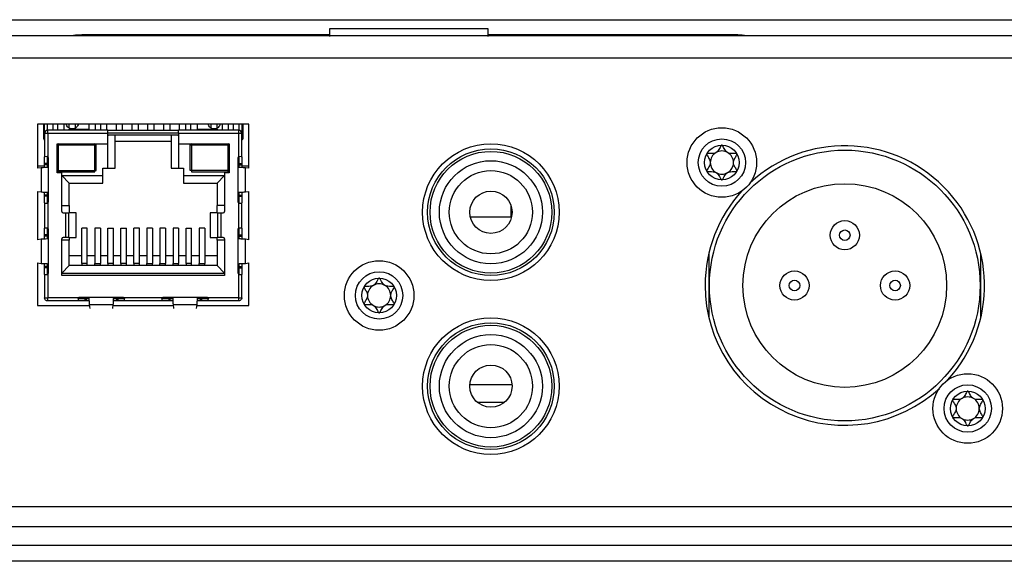
# Model space of a CAD drawing. Extents: x 1 to 842, y 1 to 595.
# Drawn here: x 278 to 358, y 98 to 141 of the extents above; entities that cross this region are included whole.
import ezdxf

# ---------------------------------------------------------------- set-up
doc = ezdxf.new("R2010")
doc.units = 0
doc.layers.get('0').update_dxf_attribs({"linetype": 'CONTINUOUS'})

msp = doc.modelspace()

# ---------------------------------------------------------------- linework, layer by layer
at = {"color": 7, "linetype": 'CONTINUOUS'}
for p, q in [((114.448, 141.319), (593.448, 141.319)), ((316.09, 140.576), (303.29, 140.576)), ((571.698, 140.019), (136.198, 140.019)), ((303.29, 140.089), (283.368, 140.089)), ((336.013, 140.089), (316.09, 140.089)), ((296.798, 132.919), (279.798, 132.919)), ((279.798, 132.919), (279.798, 129.357)), ((280.258, 132.919), (280.258, 131.919)), ((280.358, 132.169), (280.358, 132.919)), ((280.558, 132.919), (280.558, 132.414)), ((285.448, 132.419), (280.608, 132.419)), ((280.608, 132.169), (280.608, 132.419)), ((281.033, 132.919), (281.033, 132.419)), ((281.418, 132.419), (281.418, 132.919)), ((281.918, 132.919), (281.918, 132.419)), ((282.333, 132.603), (282.333, 132.919)), ((283.958, 132.479), (282.766, 132.479)), ((282.833, 132.604), (282.833, 132.919)), ((283.958, 132.419), (283.958, 132.919)), ((284.458, 132.419), (284.458, 132.919)), ((284.873, 132.419), (284.873, 132.919)), ((285.373, 132.419), (285.373, 132.919)), ((285.448, 132.169), (285.448, 132.419)), ((285.448, 132.419), (291.148, 132.419)), ((286.143, 132.419), (286.143, 132.919)), ((286.643, 132.419), (286.643, 132.919)), ((287.413, 132.419), (287.413, 132.919)), ((287.913, 132.419), (287.913, 132.919)), ((288.683, 132.419), (288.683, 132.919)), ((289.183, 132.419), (289.183, 132.919)), ((289.953, 132.419), (289.953, 132.919)), ((290.453, 132.919), (290.453, 132.419)), ((295.988, 132.419), (291.148, 132.419)), ((291.148, 132.169), (291.148, 132.419)), ((291.223, 132.419), (291.223, 132.919)), ((291.723, 132.419), (291.723, 132.919)), ((292.138, 132.419), (292.138, 132.919)), ((292.638, 132.919), (292.638, 132.419)), ((293.83, 132.479), (292.638, 132.479)), ((293.763, 132.603), (293.763, 132.919)), ((294.263, 132.604), (294.263, 132.919)), ((294.678, 132.419), (294.678, 132.919)), ((295.178, 132.419), (295.178, 132.919)), ((295.563, 132.419), (295.563, 132.919)), ((295.988, 132.169), (295.988, 132.419)), ((296.038, 132.414), (296.038, 132.919)), ((296.238, 132.919), (296.238, 132.169)), ((296.338, 131.919), (296.338, 132.919)), ((296.798, 129.357), (296.798, 132.919)), ((280.358, 132.169), (280.358, 130.279)), ((280.608, 132.169), (280.358, 132.169)), ((285.448, 132.219), (291.148, 132.219)), ((285.448, 131.339), (285.448, 132.169)), ((285.448, 131.979), (285.498, 132.029)), ((285.498, 132.029), (285.448, 132.029)), ((286.048, 132.029), (285.498, 132.029)), ((286.048, 129.369), (286.048, 132.029)), ((290.548, 132.029), (286.048, 132.029)), ((290.548, 132.029), (290.548, 129.369)), ((291.098, 132.029), (290.548, 132.029)), ((291.148, 131.979), (291.098, 132.029)), ((291.148, 132.029), (291.098, 132.029)), ((291.148, 132.169), (291.148, 131.339)), ((296.238, 132.169), (295.988, 132.169)), ((296.238, 130.279), (296.238, 132.169)), ((281.363, 131.339), (285.448, 131.339)), ((281.363, 128.979), (281.363, 131.339)), ((281.418, 131.328), (281.418, 131.339)), ((284.458, 131.328), (284.458, 131.339)), ((284.513, 129.169), (284.513, 131.339)), ((285.448, 129.369), (285.448, 131.339)), ((286.048, 131.529), (290.548, 131.529)), ((291.148, 131.339), (291.148, 129.369)), ((291.148, 131.339), (295.233, 131.339)), ((292.083, 129.169), (292.083, 131.339)), ((292.138, 131.328), (292.138, 131.339)), ((295.178, 131.328), (295.178, 131.339)), ((295.233, 131.339), (295.233, 128.979)), ((280.358, 129.743), (280.358, 130.279)), ((280.558, 130.279), (280.558, 129.421)), ((280.608, 130.283), (280.658, 130.196)), ((280.658, 130.182), (280.608, 130.269)), ((280.658, 130.196), (280.658, 129.518)), ((295.938, 130.196), (295.988, 130.283)), ((295.988, 130.269), (295.938, 130.182)), ((295.938, 129.518), (295.938, 130.196)), ((296.038, 129.422), (296.038, 130.279)), ((296.238, 130.279), (296.238, 129.743)), ((280.358, 129.519), (279.798, 129.519)), ((280.071, 129.393), (279.798, 129.357)), ((280.358, 129.644), (280.358, 129.743)), ((280.358, 129.41), (280.358, 129.644)), ((285.048, 129.369), (285.448, 129.369)), ((285.048, 128.769), (285.048, 129.369)), ((285.448, 129.369), (286.048, 129.369)), ((290.548, 129.369), (291.148, 129.369)), ((291.148, 129.369), (291.548, 129.369)), ((291.548, 129.369), (291.548, 128.769)), ((296.238, 129.743), (296.238, 129.644)), ((296.238, 129.644), (296.238, 129.41)), ((296.798, 129.519), (296.238, 129.519)), ((296.798, 129.357), (296.524, 129.393)), ((281.363, 129.169), (284.513, 129.169)), ((281.748, 128.979), (281.363, 128.979)), ((281.748, 125.879), (281.748, 128.979)), ((281.748, 128.769), (285.048, 128.769)), ((281.748, 128.769), (282.348, 128.169)), ((285.048, 128.169), (285.048, 128.769)), ((291.548, 128.769), (294.848, 128.769)), ((291.548, 128.769), (291.548, 128.169)), ((295.233, 129.169), (292.083, 129.169)), ((294.848, 128.769), (294.248, 128.169)), ((294.848, 128.979), (294.848, 125.879)), ((295.233, 128.979), (294.848, 128.979)), ((282.348, 126.369), (282.348, 128.169)), ((282.348, 128.169), (285.048, 128.169)), ((291.548, 128.169), (294.248, 128.169)), ((294.248, 128.169), (294.248, 126.369)), ((279.798, 127.491), (280.071, 127.455)), ((279.798, 127.491), (279.798, 123.607)), ((280.358, 127.204), (280.358, 127.438)), ((280.358, 127.104), (280.358, 127.204)), ((280.358, 126.569), (280.358, 127.104)), ((280.558, 127.425), (280.558, 127.229)), ((280.558, 127.229), (280.608, 127.229)), ((280.558, 127.229), (280.558, 127.204)), ((280.558, 127.204), (280.558, 127.104)), ((280.558, 127.104), (280.558, 126.569)), ((280.658, 127.229), (280.608, 127.229)), ((280.658, 127.329), (280.658, 126.652)), ((295.938, 126.652), (295.938, 127.329)), ((295.988, 127.229), (295.938, 127.229)), ((295.988, 127.229), (296.038, 127.229)), ((296.038, 127.229), (296.038, 127.426)), ((296.038, 127.204), (296.038, 127.229)), ((296.038, 127.104), (296.038, 127.204)), ((296.038, 126.569), (296.038, 127.104)), ((296.238, 127.438), (296.238, 127.204)), ((296.238, 127.204), (296.238, 127.104)), ((296.238, 127.104), (296.238, 126.569)), ((296.524, 127.455), (296.798, 127.491)), ((296.798, 123.607), (296.798, 127.491)), ((280.358, 126.569), (280.358, 124.529)), ((280.651, 126.629), (280.558, 126.629)), ((280.608, 126.579), (280.658, 126.666)), ((280.658, 126.652), (280.608, 126.565)), ((281.748, 126.369), (282.348, 126.369)), ((282.348, 126.369), (282.348, 125.779)), ((294.848, 126.369), (294.248, 126.369)), ((294.248, 125.779), (294.248, 126.369)), ((295.938, 126.666), (295.988, 126.579)), ((295.988, 126.565), (295.938, 126.652)), ((296.038, 126.629), (295.945, 126.629)), ((296.238, 124.529), (296.238, 126.569)), ((317.898, 126.393), (317.898, 125.419)), ((281.848, 125.779), (282.058, 125.779)), ((282.058, 125.779), (282.304, 125.779)), ((282.899, 125.779), (282.304, 125.779)), ((282.903, 125.779), (282.899, 125.779)), ((282.903, 123.779), (282.903, 125.779)), ((293.692, 125.779), (293.692, 123.779)), ((293.696, 125.779), (293.692, 125.779)), ((294.291, 125.779), (293.696, 125.779)), ((294.291, 125.779), (294.538, 125.779)), ((294.538, 125.779), (294.748, 125.779)), ((317.898, 125.419), (314.645, 125.419)), ((280.358, 123.993), (280.358, 124.529)), ((280.558, 124.529), (280.558, 123.993)), ((280.608, 124.533), (280.658, 124.446)), ((280.658, 124.432), (280.608, 124.519)), ((283.798, 124.544), (283.348, 124.544)), ((283.348, 121.682), (283.348, 124.544)), ((283.798, 121.682), (283.798, 124.544)), ((284.848, 124.544), (284.398, 124.544)), ((284.398, 124.544), (284.398, 121.682)), ((284.848, 124.544), (284.848, 121.682)), ((285.448, 124.544), (285.898, 124.544)), ((285.448, 121.682), (285.448, 124.544)), ((285.898, 121.682), (285.898, 124.544)), ((286.498, 124.544), (286.948, 124.544)), ((286.498, 121.682), (286.498, 124.544)), ((286.948, 121.682), (286.948, 124.544)), ((287.998, 124.544), (287.548, 124.544)), ((287.548, 121.682), (287.548, 124.544)), ((287.998, 121.682), (287.998, 124.544)), ((289.048, 124.544), (288.598, 124.544)), ((288.598, 124.544), (288.598, 121.682)), ((289.048, 124.544), (289.048, 121.682)), ((290.098, 124.544), (289.648, 124.544)), ((289.648, 124.544), (289.648, 121.682)), ((290.098, 124.544), (290.098, 121.682)), ((291.148, 124.544), (290.698, 124.544)), ((290.698, 124.544), (290.698, 121.682)), ((291.148, 124.544), (291.148, 121.682)), ((291.748, 124.544), (292.198, 124.544)), ((291.748, 121.682), (291.748, 124.544)), ((292.198, 121.682), (292.198, 124.544)), ((293.248, 124.544), (292.798, 124.544)), ((292.798, 124.544), (292.798, 121.682)), ((293.248, 124.544), (293.248, 121.682)), ((295.938, 124.446), (295.988, 124.533)), ((295.988, 124.519), (295.938, 124.432)), ((296.038, 123.993), (296.038, 124.529)), ((296.238, 124.529), (296.238, 123.993)), ((280.358, 123.894), (280.358, 123.993)), ((280.358, 123.66), (280.358, 123.894)), ((280.558, 123.993), (280.558, 123.894)), ((280.558, 123.894), (280.558, 123.671)), ((280.658, 124.446), (280.658, 123.768)), ((282.058, 123.779), (281.848, 123.779)), ((282.304, 123.779), (282.058, 123.779)), ((282.304, 123.779), (282.899, 123.779)), ((282.348, 123.779), (282.348, 123.569)), ((282.899, 123.779), (282.903, 123.779)), ((293.696, 123.779), (293.692, 123.779)), ((293.696, 123.779), (294.291, 123.779)), ((294.248, 123.569), (294.248, 123.779)), ((294.538, 123.779), (294.291, 123.779)), ((294.748, 123.779), (294.538, 123.779)), ((295.938, 123.768), (295.938, 124.446)), ((296.038, 123.894), (296.038, 123.993)), ((296.038, 123.672), (296.038, 123.894)), ((296.238, 123.993), (296.238, 123.894)), ((296.238, 123.894), (296.238, 123.66)), ((280.071, 123.643), (279.798, 123.607)), ((281.748, 120.729), (281.748, 123.679)), ((282.348, 123.569), (281.748, 123.569)), ((282.348, 121.519), (282.348, 123.569)), ((294.248, 123.569), (294.248, 121.519)), ((294.848, 123.569), (294.248, 123.569)), ((294.848, 123.679), (294.848, 120.729)), ((296.798, 123.607), (296.524, 123.643)), ((282.348, 122.329), (283.348, 122.329)), ((283.798, 122.329), (284.398, 122.329)), ((284.848, 122.329), (285.448, 122.329)), ((285.898, 122.329), (286.498, 122.329)), ((286.948, 122.329), (287.548, 122.329)), ((287.998, 122.329), (288.598, 122.329)), ((289.048, 122.329), (289.648, 122.329)), ((290.098, 122.329), (290.698, 122.329)), ((291.148, 122.329), (291.748, 122.329)), ((292.198, 122.329), (292.798, 122.329)), ((293.248, 122.329), (294.248, 122.329)), ((333.848, 122.499), (333.848, 117.338)), ((355.748, 117.338), (355.748, 122.499)), ((279.798, 121.741), (280.071, 121.705)), ((279.798, 121.741), (279.798, 118.319)), ((280.358, 121.454), (280.358, 121.688)), ((280.358, 121.354), (280.358, 121.454)), ((280.358, 120.819), (280.358, 121.354)), ((280.558, 121.675), (280.558, 121.454)), ((280.558, 121.454), (280.558, 121.354)), ((280.558, 121.354), (280.558, 120.819)), ((280.658, 121.579), (280.658, 120.902)), ((281.748, 120.919), (282.348, 121.519)), ((294.248, 121.519), (282.348, 121.519)), ((283.348, 121.682), (283.348, 121.519)), ((283.798, 121.519), (283.798, 121.682)), ((284.398, 121.519), (284.398, 121.682)), ((284.848, 121.519), (284.848, 121.682)), ((285.448, 121.682), (285.448, 121.519)), ((285.898, 121.519), (285.898, 121.682)), ((286.498, 121.682), (286.498, 121.519)), ((286.948, 121.519), (286.948, 121.682)), ((287.548, 121.682), (287.548, 121.519)), ((287.998, 121.519), (287.998, 121.682)), ((288.598, 121.519), (288.598, 121.682)), ((289.048, 121.519), (289.048, 121.682)), ((289.648, 121.519), (289.648, 121.682)), ((290.098, 121.519), (290.098, 121.682)), ((290.698, 121.519), (290.698, 121.682)), ((291.148, 121.519), (291.148, 121.682)), ((291.748, 121.682), (291.748, 121.519)), ((292.198, 121.519), (292.198, 121.682)), ((292.798, 121.519), (292.798, 121.682)), ((293.248, 121.519), (293.248, 121.682)), ((294.248, 121.519), (294.848, 120.919)), ((295.938, 120.902), (295.938, 121.579)), ((296.038, 121.454), (296.038, 121.676)), ((296.038, 121.354), (296.038, 121.454)), ((296.038, 120.819), (296.038, 121.354)), ((296.238, 121.688), (296.238, 121.454)), ((296.238, 121.454), (296.238, 121.354)), ((296.238, 121.354), (296.238, 120.819)), ((296.524, 121.705), (296.798, 121.741)), ((296.798, 118.319), (296.798, 121.741)), ((280.358, 120.819), (280.358, 118.929)), ((280.608, 120.829), (280.658, 120.916)), ((280.658, 120.902), (280.608, 120.815)), ((281.748, 120.919), (294.848, 120.919)), ((294.848, 120.729), (281.748, 120.729)), ((295.938, 120.916), (295.988, 120.829)), ((295.988, 120.815), (295.938, 120.902)), ((296.238, 118.929), (296.238, 120.819)), ((283.064, 118.929), (283.15, 118.979)), ((283.078, 118.929), (283.164, 118.979)), ((283.15, 118.979), (283.828, 118.979)), ((286.017, 118.979), (286.695, 118.979)), ((286.681, 118.979), (286.768, 118.929)), ((286.695, 118.979), (286.782, 118.929)), ((289.814, 118.929), (289.9, 118.979)), ((289.828, 118.929), (289.914, 118.979)), ((289.9, 118.979), (290.578, 118.979)), ((292.767, 118.979), (293.445, 118.979)), ((293.431, 118.979), (293.518, 118.929)), ((293.445, 118.979), (293.532, 118.929)), ((279.798, 118.319), (283.963, 118.319)), ((280.358, 118.929), (280.608, 118.929)), ((280.608, 118.679), (280.608, 118.929)), ((283.068, 118.679), (280.608, 118.679)), ((283.068, 118.879), (283.603, 118.879)), ((283.603, 118.679), (283.068, 118.679)), ((283.603, 118.879), (283.703, 118.879)), ((283.703, 118.679), (283.603, 118.679)), ((283.703, 118.879), (283.925, 118.879)), ((283.936, 118.679), (283.703, 118.679)), ((283.954, 118.392), (283.994, 118.082)), ((285.851, 118.082), (285.892, 118.392)), ((285.882, 118.319), (290.713, 118.319)), ((286.142, 118.679), (285.909, 118.679)), ((285.921, 118.879), (286.142, 118.879)), ((286.142, 118.879), (286.242, 118.879)), ((286.242, 118.679), (286.142, 118.679)), ((286.242, 118.879), (286.778, 118.879)), ((286.778, 118.679), (286.242, 118.679)), ((289.818, 118.679), (286.778, 118.679)), ((289.818, 118.879), (290.353, 118.879)), ((290.353, 118.679), (289.818, 118.679)), ((290.353, 118.879), (290.453, 118.879)), ((290.453, 118.679), (290.353, 118.679)), ((290.453, 118.879), (290.675, 118.879)), ((290.686, 118.679), (290.453, 118.679)), ((290.704, 118.392), (290.744, 118.082)), ((292.601, 118.082), (292.642, 118.392)), ((292.632, 118.319), (296.798, 118.319)), ((292.892, 118.679), (292.659, 118.679)), ((292.671, 118.879), (292.892, 118.879)), ((292.892, 118.879), (292.992, 118.879)), ((292.992, 118.679), (292.892, 118.679)), ((292.992, 118.879), (293.528, 118.879)), ((293.528, 118.679), (292.992, 118.679)), ((295.988, 118.679), (293.528, 118.679)), ((295.988, 118.929), (296.238, 118.929)), ((295.988, 118.679), (295.988, 118.929)), ((317.995, 111.919), (314.601, 111.919)), ((315.202, 110.519), (317.393, 110.519)), ((134.948, 100.519), (572.948, 100.519)), ((134.948, 99.019), (572.948, 99.019)), ((593.448, 97.719), (114.448, 97.719))]:
    msp.add_line(p, q, dxfattribs=at)
at = {"color": 8, "linetype": 'CONTINUOUS'}
for p, q in [((561.042, 138.219), (136.198, 138.219)), ((280.358, 131.919), (280.258, 131.919)), ((280.608, 132.169), (280.608, 130.283)), ((285.448, 132.169), (280.608, 132.169)), ((295.988, 132.169), (291.148, 132.169)), ((295.988, 130.283), (295.988, 132.169)), ((296.238, 131.919), (296.338, 131.919)), ((281.363, 131.239), (281.463, 131.239)), ((281.463, 131.339), (281.463, 131.239)), ((281.463, 131.239), (284.413, 131.239)), ((281.463, 131.239), (281.463, 129.079)), ((284.413, 131.239), (284.413, 131.339)), ((284.413, 129.079), (284.413, 131.239)), ((284.413, 131.239), (284.513, 131.239)), ((292.083, 131.239), (292.183, 131.239)), ((292.183, 131.339), (292.183, 131.239)), ((292.183, 131.239), (292.183, 129.079)), ((292.183, 131.239), (295.133, 131.239)), ((295.133, 131.239), (295.133, 131.339)), ((295.133, 129.079), (295.133, 131.239)), ((295.133, 131.239), (295.233, 131.239)), ((280.558, 130.296), (280.558, 130.279)), ((280.608, 130.269), (280.608, 129.428)), ((295.988, 129.44), (295.988, 130.269)), ((296.038, 130.279), (296.038, 130.296)), ((280.071, 129.393), (280.071, 127.455)), ((280.558, 129.743), (280.358, 129.743)), ((280.558, 129.644), (280.358, 129.644)), ((280.658, 129.518), (280.658, 127.329)), ((295.938, 127.329), (295.938, 129.518)), ((296.038, 129.743), (296.238, 129.743)), ((296.038, 129.644), (296.238, 129.644)), ((296.524, 127.455), (296.524, 129.393)), ((281.463, 129.079), (284.413, 129.079)), ((292.183, 129.079), (295.133, 129.079)), ((280.558, 127.204), (280.358, 127.204)), ((280.558, 127.104), (280.358, 127.104)), ((280.608, 127.407), (280.608, 127.229)), ((295.988, 127.229), (295.988, 127.419)), ((296.038, 127.204), (296.238, 127.204)), ((296.038, 127.104), (296.238, 127.104)), ((280.558, 126.569), (280.558, 126.552)), ((280.608, 126.565), (280.608, 124.533)), ((295.988, 124.533), (295.988, 126.565)), ((296.038, 126.552), (296.038, 126.569)), ((282.058, 123.779), (282.058, 125.779)), ((282.304, 123.779), (282.304, 125.779)), ((282.899, 123.779), (282.899, 125.779)), ((293.696, 125.779), (293.696, 123.779)), ((294.291, 125.779), (294.291, 123.779)), ((294.538, 125.779), (294.538, 123.779)), ((280.558, 124.546), (280.558, 124.529)), ((296.038, 124.529), (296.038, 124.546)), ((280.558, 123.993), (280.358, 123.993)), ((280.558, 123.894), (280.358, 123.894)), ((280.658, 123.768), (280.658, 121.579)), ((295.938, 121.579), (295.938, 123.768)), ((296.038, 123.993), (296.238, 123.993)), ((296.038, 123.894), (296.238, 123.894)), ((280.071, 123.643), (280.071, 121.705)), ((296.524, 121.705), (296.524, 123.643)), ((280.558, 121.454), (280.358, 121.454)), ((280.558, 121.354), (280.358, 121.354)), ((283.798, 121.682), (283.348, 121.682)), ((284.398, 121.682), (284.848, 121.682)), ((285.898, 121.682), (285.448, 121.682)), ((286.948, 121.682), (286.498, 121.682)), ((287.998, 121.682), (287.548, 121.682)), ((288.598, 121.682), (289.048, 121.682)), ((289.648, 121.682), (290.098, 121.682)), ((290.698, 121.682), (291.148, 121.682)), ((292.198, 121.682), (291.748, 121.682)), ((292.798, 121.682), (293.248, 121.682)), ((296.038, 121.454), (296.238, 121.454)), ((296.038, 121.354), (296.238, 121.354)), ((280.558, 120.819), (280.558, 120.802)), ((280.608, 120.815), (280.608, 118.929)), ((295.988, 118.929), (295.988, 120.815)), ((296.038, 120.802), (296.038, 120.819)), ((283.828, 118.979), (286.017, 118.979)), ((290.578, 118.979), (292.767, 118.979)), ((283.064, 118.929), (280.608, 118.929)), ((283.051, 118.879), (283.068, 118.879)), ((283.603, 118.879), (283.603, 118.679)), ((283.703, 118.879), (283.703, 118.679)), ((283.954, 118.392), (285.892, 118.392)), ((286.142, 118.879), (286.142, 118.679)), ((286.242, 118.879), (286.242, 118.679)), ((286.778, 118.879), (286.795, 118.879)), ((289.814, 118.929), (286.782, 118.929)), ((289.801, 118.879), (289.818, 118.879)), ((290.353, 118.879), (290.353, 118.679)), ((290.453, 118.879), (290.453, 118.679)), ((290.704, 118.392), (292.642, 118.392)), ((292.892, 118.879), (292.892, 118.679)), ((292.992, 118.879), (292.992, 118.679)), ((293.528, 118.879), (293.545, 118.879)), ((295.988, 118.929), (293.532, 118.929)), ((136.098, 102.119), (571.798, 102.119))]:
    msp.add_line(p, q, dxfattribs=at)
at = {"color": 7, "linetype": 'CONTINUOUS'}
for centre, radius in [((334.898, 129.819), 2.8), ((334.898, 129.819), 1.906), ((316.298, 125.819), 5.5), ((316.298, 125.819), 5.1), ((334.898, 129.819), 1.4), ((344.798, 119.919), 10.9), ((316.298, 125.819), 4.15), ((344.798, 119.919), 8.2), ((316.298, 125.819), 1.7), ((344.798, 123.969), 1.175), ((307.298, 119.119), 2.8), ((307.298, 119.119), 1.906), ((340.748, 119.919), 1.175), ((348.848, 119.919), 1.175), ((307.298, 119.119), 1.4), ((316.298, 111.819), 5.5), ((316.298, 111.819), 5.1), ((316.298, 111.819), 4.15), ((316.298, 111.819), 1.7), ((354.698, 110.019), 2.8), ((354.698, 110.019), 1.906), ((354.698, 110.019), 1.4)]:
    msp.add_circle(centre, radius, dxfattribs=at)
at = {"color": 8, "linetype": 'CONTINUOUS'}
for centre, radius in [((316.298, 125.819), 4.9), ((316.298, 125.819), 3.35), ((344.798, 123.969), 0.425), ((340.748, 119.919), 0.425), ((348.848, 119.919), 0.425), ((316.298, 111.819), 4.9), ((316.298, 111.819), 3.35)]:
    msp.add_circle(centre, radius, dxfattribs=at)
at = {"color": 7, "linetype": 'CONTINUOUS'}
for centre, radius, start, end in [((280.608, 132.169), 0.25, 90, 180), ((282.548, 132.029), 0.5, 51.26058, 128.73942), ((294.048, 132.029), 0.5, 51.26058, 128.73942), ((295.988, 132.169), 0.25, 0, 90), ((280.458, 131.792), 0.2, 180, 240), ((280.608, 132.169), 0.05, 90, 180), ((295.988, 132.169), 0.05, 0, 90), ((296.138, 131.792), 0.2, 300, 0), ((281.463, 131.239), 0.1, 90, 180), ((284.413, 131.239), 0.1, 0, 90), ((292.183, 131.239), 0.1, 90, 180), ((295.133, 131.239), 0.1, 0, 90), ((344.798, 119.919), 11.25, 317.38802, 132.61198), ((334.898, 129.819), 0.933, 120, 180), ((334.898, 129.819), 0.933, 60, 120), ((334.898, 129.819), 0.933, 0, 60), ((334.898, 129.819), 0.933, 180, 240), ((334.898, 129.819), 0.933, 300, 0), ((334.898, 129.819), 0.933, 240, 300), ((344.798, 119.919), 11.25, 137.38802, 180), ((281.848, 125.879), 0.1, 180, 270), ((294.748, 125.879), 0.1, 270, 0), ((281.848, 123.679), 0.1, 90, 180), ((294.748, 123.679), 0.1, 0, 90), ((307.298, 119.119), 0.933, 120, 180), ((307.298, 119.119), 0.933, 60, 120), ((307.298, 119.119), 0.933, 0, 60), ((344.798, 119.919), 11.25, 180, 312.61198), ((307.298, 119.119), 0.933, 180, 240), ((307.298, 119.119), 0.933, 300, 0), ((307.298, 119.119), 0.933, 240, 300), ((354.698, 110.019), 0.933, 120, 180), ((354.698, 110.019), 0.933, 60, 120), ((354.698, 110.019), 0.933, 0, 60), ((354.698, 110.019), 0.933, 180, 240), ((354.698, 110.019), 0.933, 300, 0), ((354.698, 110.019), 0.933, 240, 300)]:
    msp.add_arc(centre, radius, start, end, dxfattribs=at)
for centre, major_axis, start_param, end_param in [((280.608, 130.279), (0.25, 0), 1.772154, 3.141593), ((295.988, 130.279), (0.25, 0), 0, 1.369438), ((280.608, 126.569), (0.25, 0), 3.141593, 4.511031), ((295.988, 126.569), (0.25, 0), 4.913747, 6.283185), ((280.608, 124.529), (0.25, 0), 1.772154, 3.141593), ((295.988, 124.529), (0.25, 0), 0, 1.369438), ((280.608, 120.819), (0.25, 0), 3.141593, 4.511031), ((295.988, 120.819), (0.25, 0), 4.913747, 6.283185), ((283.068, 118.929), (0, 0.25), 1.772154, 3.141593), ((286.778, 118.929), (0, 0.25), 3.141593, 4.511031), ((289.818, 118.929), (0, 0.25), 1.772154, 3.141593), ((293.528, 118.929), (0, 0.25), 3.141593, 4.511031)]:
    msp.add_ellipse(centre, major_axis=major_axis, ratio=0.069927, start_param=start_param, end_param=end_param, dxfattribs=at)
for points, knots in [([(303.29, 140.576), (303.29, 140.552), (303.29, 140.501), (303.29, 140.303), (303.29, 140.083), (303.29, 139.972)], [0, 0, 0, 0, 0.30824, 0.649559, 1, 1, 1, 1]), ([(316.09, 139.972), (316.09, 140.071), (316.09, 140.28), (316.09, 140.49), (316.09, 140.547), (316.09, 140.576)], [0, 0, 0, 0, 0.30829, 0.649655, 1, 1, 1, 1]), ([(284.098, 140.019), (283.98, 140.04), (283.622, 140.103), (283.15, 140.086), (282.768, 140.06), (282.623, 140.025), (282.595, 140.019)], [0, 0, 0, 0, 0.233962, 0.707916, 0.944614, 1, 1, 1, 1]), ([(336.788, 140.019), (336.764, 140.024), (336.506, 140.086), (336.007, 140.092), (335.51, 140.084), (335.248, 140.024), (335.225, 140.019)], [0, 0, 0, 0, 0.045871, 0.501764, 0.957644, 1, 1, 1, 1]), ([(282.565, 132.528), (282.51, 132.536), (282.401, 132.55), (282.258, 132.637), (282.143, 132.764), (282.109, 132.876), (282.092, 132.933)], [0, 0, 0, 0, 0.2429782, 0.4856625, 0.7358189, 1, 1, 1, 1]), ([(283.074, 132.933), (283.058, 132.879), (283.026, 132.772), (282.915, 132.642), (282.77, 132.554), (282.645, 132.527), (282.577, 132.528), (282.565, 132.528)], [0, 0, 0, 0, 0.235794, 0.471263, 0.713484, 0.950656, 1, 1, 1, 1]), ([(294.03, 132.528), (294.018, 132.528), (293.952, 132.527), (293.831, 132.553), (293.688, 132.636), (293.573, 132.765), (293.539, 132.876), (293.522, 132.933)], [0, 0, 0, 0, 0.049345, 0.280334, 0.511043, 0.748855, 1, 1, 1, 1]), ([(294.504, 132.933), (294.488, 132.879), (294.456, 132.772), (294.345, 132.643), (294.2, 132.551), (294.086, 132.536), (294.03, 132.528)], [0, 0, 0, 0, 0.248033, 0.495724, 0.750518, 1, 1, 1, 1]), ([(280.258, 131.919), (280.258, 131.919), (280.258, 131.917), (280.258, 131.913), (280.258, 131.903), (280.258, 131.891), (280.258, 131.881), (280.258, 131.876), (280.258, 131.872), (280.258, 131.871), (280.258, 131.87), (280.258, 131.87), (280.258, 131.87), (280.258, 131.869), (280.258, 131.869), (280.258, 131.869), (280.258, 131.869), (280.258, 131.864), (280.258, 131.849), (280.258, 131.83), (280.258, 131.815), (280.258, 131.808), (280.258, 131.804), (280.258, 131.803), (280.258, 131.802), (280.258, 131.801), (280.258, 131.801), (280.258, 131.801), (280.258, 131.801), (280.258, 131.801), (280.258, 131.801), (280.258, 131.801), (280.258, 131.801), (280.258, 131.801), (280.258, 131.801), (280.258, 131.8), (280.258, 131.795), (280.258, 131.793), (280.258, 131.792)], [0, 0, 0, 0, 0.0025358, 0.0208469, 0.0702387, 0.1481917, 0.1979253, 0.2254875, 0.239943, 0.2473393, 0.2510796, 0.2529603, 0.2539033, 0.2543755, 0.2546117, 0.2547299, 0.254789, 0.2548481, 0.342179, 0.5005136, 0.6269174, 0.6902295, 0.7219302, 0.7377938, 0.7457292, 0.7496978, 0.7516824, 0.7526747, 0.7531709, 0.753419, 0.753543, 0.753605, 0.7536671, 0.7538394, 0.7550615, 0.7583362, 0.7705254, 1, 1, 1, 1]), ([(296.338, 131.792), (296.338, 131.792), (296.338, 131.793), (296.338, 131.797), (296.338, 131.799), (296.338, 131.8), (296.338, 131.801), (296.338, 131.801), (296.338, 131.801), (296.338, 131.801), (296.338, 131.801), (296.338, 131.801), (296.338, 131.801), (296.338, 131.801), (296.338, 131.802), (296.338, 131.802), (296.338, 131.809), (296.338, 131.828), (296.338, 131.862), (296.338, 131.894), (296.338, 131.91), (296.338, 131.919)], [0, 0, 0, 0, 0.12663, 0.190064, 0.221827, 0.237722, 0.245674, 0.24965, 0.251639, 0.252633, 0.25313, 0.253379, 0.253503, 0.253565, 0.253627, 0.255509, 0.272069, 0.500467, 0.748378, 0.874197, 1, 1, 1, 1]), ([(334.898, 131.219), (334.891, 131.218), (334.878, 131.215), (334.855, 131.197), (334.811, 131.14), (334.721, 130.969), (334.596, 130.729), (334.328, 130.56), (334.071, 130.543), (333.875, 130.552), (333.755, 130.552), (333.71, 130.539), (333.693, 130.53), (333.687, 130.521), (333.685, 130.519)], [0, 0, 0, 0, 0.012047, 0.026509, 0.056165, 0.153106, 0.406064, 0.574479, 0.747564, 0.901675, 0.962717, 0.979959, 0.993767, 1, 1, 1, 1]), ([(336.11, 130.519), (336.108, 130.521), (336.103, 130.529), (336.089, 130.538), (336.068, 130.544), (336.028, 130.551), (335.915, 130.553), (335.724, 130.543), (335.467, 130.56), (335.199, 130.729), (335.074, 130.969), (334.983, 131.143), (334.937, 131.201), (334.913, 131.217), (334.902, 131.218), (334.898, 131.219)], [0, 0, 0, 0, 0.006232, 0.017772, 0.031678, 0.048364, 0.098405, 0.252507, 0.42558, 0.593984, 0.846925, 0.94386, 0.980024, 0.990645, 1, 1, 1, 1]), ([(280.558, 130.296), (280.568, 130.295), (280.585, 130.294), (280.601, 130.286), (280.608, 130.283)], [0, 0, 0, 0, 0.589071, 1, 1, 1, 1]), ([(280.558, 130.279), (280.558, 130.279), (280.559, 130.28), (280.568, 130.281), (280.58, 130.279), (280.594, 130.276), (280.603, 130.271), (280.608, 130.269)], [0, 0, 0, 0, 0.209166, 0.418442, 0.623768, 0.81643, 1, 1, 1, 1]), ([(295.988, 130.283), (295.997, 130.287), (296.013, 130.295), (296.03, 130.296), (296.038, 130.296)], [0, 0, 0, 0, 0.5891267, 1, 1, 1, 1]), ([(295.988, 130.269), (295.992, 130.271), (296.002, 130.276), (296.016, 130.28), (296.028, 130.281), (296.036, 130.28), (296.037, 130.279), (296.038, 130.279)], [0, 0, 0, 0, 0.1991392, 0.3989703, 0.5867447, 0.7795959, 1, 1, 1, 1]), ([(333.685, 130.519), (333.683, 130.513), (333.679, 130.502), (333.683, 130.465), (333.741, 130.344), (333.879, 130.149), (334.009, 129.819), (333.879, 129.488), (333.741, 129.293), (333.683, 129.173), (333.679, 129.136), (333.683, 129.124), (333.685, 129.119)], [0, 0, 0, 0, 0.011122, 0.024216, 0.071275, 0.271789, 0.5, 0.728211, 0.928725, 0.975784, 0.988878, 1, 1, 1, 1]), ([(336.11, 129.119), (336.112, 129.124), (336.117, 129.136), (336.112, 129.173), (336.054, 129.293), (335.916, 129.488), (335.786, 129.819), (335.916, 130.149), (336.054, 130.344), (336.112, 130.465), (336.117, 130.502), (336.112, 130.513), (336.11, 130.519)], [0, 0, 0, 0, 0.011122, 0.024216, 0.071275, 0.271789, 0.5, 0.728211, 0.928725, 0.975784, 0.988878, 1, 1, 1, 1]), ([(280.541, 129.419), (280.472, 129.415), (280.328, 129.409), (280.169, 129.4), (280.097, 129.395), (280.071, 129.393)], [0, 0, 0, 0, 0.365518, 0.766334, 1, 1, 1, 1]), ([(280.658, 129.518), (280.657, 129.509), (280.655, 129.49), (280.64, 129.464), (280.615, 129.44), (280.58, 129.423), (280.553, 129.42), (280.541, 129.419)], [0, 0, 0, 0, 0.16694, 0.333254, 0.518194, 0.775248, 1, 1, 1, 1]), ([(296.054, 129.419), (296.038, 129.421), (296.009, 129.425), (295.972, 129.446), (295.948, 129.474), (295.939, 129.499), (295.938, 129.515), (295.938, 129.518)], [0, 0, 0, 0, 0.289851, 0.531421, 0.730606, 0.930747, 1, 1, 1, 1]), ([(296.524, 129.393), (296.482, 129.396), (296.392, 129.402), (296.219, 129.411), (296.099, 129.417), (296.054, 129.419)], [0, 0, 0, 0, 0.361802, 0.762608, 1, 1, 1, 1]), ([(333.685, 129.119), (333.687, 129.116), (333.692, 129.109), (333.706, 129.1), (333.727, 129.093), (333.767, 129.086), (333.88, 129.085), (334.071, 129.095), (334.328, 129.078), (334.596, 128.909), (334.721, 128.668), (334.812, 128.495), (334.858, 128.436), (334.883, 128.421), (334.893, 128.419), (334.898, 128.419)], [0, 0, 0, 0, 0.0062323, 0.0177721, 0.0316777, 0.0483645, 0.0984054, 0.2525065, 0.42558, 0.5939843, 0.8469253, 0.9438597, 0.9800242, 0.9906448, 1, 1, 1, 1]), ([(334.898, 128.419), (334.904, 128.42), (334.917, 128.422), (334.94, 128.441), (334.985, 128.497), (335.074, 128.669), (335.199, 128.908), (335.467, 129.078), (335.724, 129.094), (335.92, 129.085), (336.04, 129.086), (336.085, 129.098), (336.102, 129.108), (336.108, 129.116), (336.11, 129.119)], [0, 0, 0, 0, 0.012047, 0.026509, 0.056165, 0.153106, 0.406064, 0.574479, 0.747564, 0.901675, 0.962717, 0.979959, 0.993767, 1, 1, 1, 1]), ([(280.071, 127.455), (280.114, 127.452), (280.203, 127.445), (280.376, 127.436), (280.496, 127.431), (280.541, 127.429)], [0, 0, 0, 0, 0.361802, 0.762608, 1, 1, 1, 1]), ([(280.541, 127.429), (280.557, 127.427), (280.587, 127.423), (280.623, 127.401), (280.647, 127.374), (280.657, 127.348), (280.657, 127.333), (280.658, 127.329)], [0, 0, 0, 0, 0.289851, 0.5314211, 0.730606, 0.930747, 1, 1, 1, 1]), ([(295.938, 127.329), (295.939, 127.339), (295.941, 127.357), (295.956, 127.383), (295.981, 127.407), (296.015, 127.424), (296.042, 127.427), (296.054, 127.429)], [0, 0, 0, 0, 0.16694, 0.333254, 0.518194, 0.775248, 1, 1, 1, 1]), ([(296.054, 127.429), (296.123, 127.432), (296.267, 127.439), (296.427, 127.447), (296.498, 127.453), (296.524, 127.455)], [0, 0, 0, 0, 0.3655183, 0.7663344, 1, 1, 1, 1]), ([(280.608, 126.579), (280.603, 126.576), (280.593, 126.571), (280.579, 126.568), (280.568, 126.567), (280.559, 126.568), (280.558, 126.568), (280.558, 126.569)], [0, 0, 0, 0, 0.199139, 0.39897, 0.586745, 0.779596, 1, 1, 1, 1]), ([(280.608, 126.565), (280.598, 126.56), (280.582, 126.553), (280.565, 126.552), (280.558, 126.552)], [0, 0, 0, 0, 0.589127, 1, 1, 1, 1]), ([(296.038, 126.569), (296.037, 126.568), (296.036, 126.568), (296.027, 126.567), (296.015, 126.568), (296.001, 126.572), (295.992, 126.576), (295.988, 126.579)], [0, 0, 0, 0, 0.209166, 0.418442, 0.623768, 0.81643, 1, 1, 1, 1]), ([(296.038, 126.552), (296.027, 126.552), (296.01, 126.554), (295.994, 126.561), (295.988, 126.565)], [0, 0, 0, 0, 0.589071, 1, 1, 1, 1]), ([(280.558, 124.546), (280.568, 124.545), (280.585, 124.544), (280.601, 124.536), (280.608, 124.533)], [0, 0, 0, 0, 0.589071, 1, 1, 1, 1]), ([(280.558, 124.529), (280.558, 124.529), (280.559, 124.53), (280.568, 124.531), (280.58, 124.529), (280.594, 124.526), (280.603, 124.521), (280.608, 124.519)], [0, 0, 0, 0, 0.209166, 0.418442, 0.623768, 0.81643, 1, 1, 1, 1]), ([(295.988, 124.533), (295.997, 124.537), (296.013, 124.545), (296.03, 124.546), (296.038, 124.546)], [0, 0, 0, 0, 0.589127, 1, 1, 1, 1]), ([(295.988, 124.519), (295.992, 124.521), (296.002, 124.526), (296.016, 124.53), (296.028, 124.531), (296.036, 124.53), (296.037, 124.529), (296.038, 124.529)], [0, 0, 0, 0, 0.199139, 0.39897, 0.586745, 0.779596, 1, 1, 1, 1]), ([(280.658, 123.768), (280.657, 123.759), (280.655, 123.74), (280.64, 123.714), (280.615, 123.69), (280.58, 123.673), (280.553, 123.67), (280.541, 123.669)], [0, 0, 0, 0, 0.16694, 0.333254, 0.518194, 0.775248, 1, 1, 1, 1]), ([(296.054, 123.669), (296.038, 123.671), (296.009, 123.675), (295.972, 123.696), (295.948, 123.724), (295.939, 123.749), (295.938, 123.765), (295.938, 123.768)], [0, 0, 0, 0, 0.289851, 0.531421, 0.730606, 0.930747, 1, 1, 1, 1]), ([(280.541, 123.669), (280.472, 123.665), (280.328, 123.659), (280.169, 123.65), (280.097, 123.645), (280.071, 123.643)], [0, 0, 0, 0, 0.365518, 0.766334, 1, 1, 1, 1]), ([(296.524, 123.643), (296.482, 123.646), (296.392, 123.652), (296.219, 123.661), (296.099, 123.667), (296.054, 123.669)], [0, 0, 0, 0, 0.361802, 0.762608, 1, 1, 1, 1]), ([(280.071, 121.705), (280.114, 121.702), (280.203, 121.695), (280.376, 121.686), (280.496, 121.681), (280.541, 121.679)], [0, 0, 0, 0, 0.361802, 0.762608, 1, 1, 1, 1]), ([(280.541, 121.679), (280.557, 121.677), (280.587, 121.673), (280.623, 121.651), (280.647, 121.624), (280.657, 121.598), (280.657, 121.583), (280.658, 121.579)], [0, 0, 0, 0, 0.289851, 0.531421, 0.730606, 0.930747, 1, 1, 1, 1]), ([(295.938, 121.579), (295.939, 121.589), (295.941, 121.607), (295.956, 121.633), (295.981, 121.657), (296.015, 121.674), (296.042, 121.677), (296.054, 121.679)], [0, 0, 0, 0, 0.16694, 0.333254, 0.518194, 0.775248, 1, 1, 1, 1]), ([(296.054, 121.679), (296.123, 121.682), (296.267, 121.689), (296.427, 121.697), (296.498, 121.703), (296.524, 121.705)], [0, 0, 0, 0, 0.365518, 0.766334, 1, 1, 1, 1]), ([(280.608, 120.829), (280.603, 120.826), (280.593, 120.821), (280.579, 120.818), (280.568, 120.817), (280.559, 120.818), (280.558, 120.818), (280.558, 120.819)], [0, 0, 0, 0, 0.199139, 0.39897, 0.586745, 0.779596, 1, 1, 1, 1]), ([(280.608, 120.815), (280.598, 120.81), (280.582, 120.803), (280.565, 120.802), (280.558, 120.802)], [0, 0, 0, 0, 0.589127, 1, 1, 1, 1]), ([(296.038, 120.819), (296.037, 120.818), (296.036, 120.818), (296.027, 120.817), (296.015, 120.818), (296.001, 120.822), (295.992, 120.826), (295.988, 120.829)], [0, 0, 0, 0, 0.2091664, 0.4184421, 0.6237678, 0.8164304, 1, 1, 1, 1]), ([(296.038, 120.802), (296.027, 120.802), (296.01, 120.804), (295.994, 120.811), (295.988, 120.815)], [0, 0, 0, 0, 0.589071, 1, 1, 1, 1]), ([(306.085, 119.819), (306.083, 119.813), (306.079, 119.802), (306.083, 119.765), (306.141, 119.644), (306.279, 119.449), (306.409, 119.119), (306.279, 118.788), (306.141, 118.593), (306.083, 118.473), (306.079, 118.436), (306.083, 118.424), (306.085, 118.419)], [0, 0, 0, 0, 0.011122, 0.024216, 0.071275, 0.271789, 0.5, 0.728211, 0.928725, 0.975784, 0.988878, 1, 1, 1, 1]), ([(307.298, 120.519), (307.291, 120.518), (307.278, 120.515), (307.255, 120.497), (307.211, 120.44), (307.121, 120.269), (306.996, 120.029), (306.728, 119.86), (306.471, 119.843), (306.275, 119.852), (306.155, 119.852), (306.11, 119.839), (306.093, 119.83), (306.087, 119.821), (306.085, 119.819)], [0, 0, 0, 0, 0.012047, 0.026509, 0.056165, 0.153106, 0.406064, 0.574479, 0.747564, 0.901675, 0.962717, 0.979959, 0.993767, 1, 1, 1, 1]), ([(308.51, 119.819), (308.508, 119.821), (308.503, 119.829), (308.489, 119.838), (308.468, 119.844), (308.428, 119.851), (308.315, 119.853), (308.124, 119.843), (307.867, 119.86), (307.599, 120.029), (307.474, 120.269), (307.383, 120.443), (307.337, 120.501), (307.313, 120.517), (307.302, 120.518), (307.298, 120.519)], [0, 0, 0, 0, 0.006232, 0.017772, 0.031678, 0.048364, 0.098405, 0.252507, 0.42558, 0.593984, 0.846925, 0.94386, 0.980024, 0.990645, 1, 1, 1, 1]), ([(308.51, 118.419), (308.512, 118.424), (308.517, 118.436), (308.512, 118.473), (308.454, 118.593), (308.316, 118.788), (308.186, 119.119), (308.316, 119.449), (308.454, 119.644), (308.512, 119.765), (308.517, 119.802), (308.512, 119.813), (308.51, 119.819)], [0, 0, 0, 0, 0.011122, 0.024216, 0.071275, 0.271789, 0.5, 0.728211, 0.928725, 0.975784, 0.988878, 1, 1, 1, 1]), ([(283.828, 118.979), (283.837, 118.978), (283.856, 118.976), (283.882, 118.961), (283.906, 118.936), (283.923, 118.901), (283.926, 118.875), (283.928, 118.862)], [0, 0, 0, 0, 0.16694, 0.333254, 0.518193, 0.775247, 1, 1, 1, 1]), ([(285.917, 118.862), (285.92, 118.878), (285.924, 118.908), (285.945, 118.944), (285.973, 118.968), (285.998, 118.978), (286.013, 118.979), (286.017, 118.979)], [0, 0, 0, 0, 0.28985, 0.531421, 0.730606, 0.930747, 1, 1, 1, 1]), ([(290.578, 118.979), (290.587, 118.978), (290.606, 118.976), (290.632, 118.961), (290.656, 118.936), (290.673, 118.901), (290.676, 118.875), (290.678, 118.862)], [0, 0, 0, 0, 0.1669397, 0.3332542, 0.5181939, 0.7752479, 1, 1, 1, 1]), ([(292.667, 118.862), (292.67, 118.878), (292.674, 118.908), (292.695, 118.944), (292.723, 118.968), (292.748, 118.978), (292.763, 118.979), (292.767, 118.979)], [0, 0, 0, 0, 0.28985, 0.53142, 0.730606, 0.930747, 1, 1, 1, 1]), ([(280.608, 118.679), (280.574, 118.683), (280.511, 118.69), (280.432, 118.744), (280.379, 118.816), (280.359, 118.882), (280.358, 118.92), (280.358, 118.929)], [0, 0, 0, 0, 0.255473, 0.482082, 0.708667, 0.935258, 1, 1, 1, 1]), ([(280.608, 118.879), (280.597, 118.881), (280.575, 118.885), (280.559, 118.91), (280.558, 118.925), (280.558, 118.929)], [0, 0, 0, 0, 0.420779, 0.843171, 1, 1, 1, 1]), ([(283.051, 118.879), (283.051, 118.889), (283.052, 118.907), (283.06, 118.922), (283.064, 118.929)], [0, 0, 0, 0, 0.589071, 1, 1, 1, 1]), ([(283.078, 118.929), (283.075, 118.924), (283.07, 118.914), (283.067, 118.9), (283.066, 118.889), (283.066, 118.88), (283.067, 118.879), (283.068, 118.879)], [0, 0, 0, 0, 0.199139, 0.39897, 0.586745, 0.779596, 1, 1, 1, 1]), ([(283.928, 118.862), (283.931, 118.794), (283.938, 118.651), (283.946, 118.491), (283.952, 118.419), (283.954, 118.392)], [0, 0, 0, 0, 0.361802, 0.762608, 1, 1, 1, 1]), ([(285.892, 118.392), (285.895, 118.435), (285.901, 118.525), (285.91, 118.697), (285.915, 118.817), (285.917, 118.862)], [0, 0, 0, 0, 0.3618025, 0.7626085, 1, 1, 1, 1]), ([(286.778, 118.879), (286.778, 118.879), (286.779, 118.88), (286.779, 118.889), (286.778, 118.901), (286.775, 118.915), (286.77, 118.924), (286.768, 118.929)], [0, 0, 0, 0, 0.209166, 0.418442, 0.623768, 0.81643, 1, 1, 1, 1]), ([(286.782, 118.929), (286.786, 118.919), (286.794, 118.903), (286.794, 118.886), (286.795, 118.879)], [0, 0, 0, 0, 0.5891267, 1, 1, 1, 1]), ([(289.801, 118.879), (289.801, 118.889), (289.802, 118.907), (289.81, 118.922), (289.814, 118.929)], [0, 0, 0, 0, 0.589071, 1, 1, 1, 1]), ([(289.828, 118.929), (289.825, 118.924), (289.82, 118.914), (289.817, 118.9), (289.816, 118.889), (289.816, 118.88), (289.817, 118.879), (289.818, 118.879)], [0, 0, 0, 0, 0.199139, 0.39897, 0.586745, 0.779596, 1, 1, 1, 1]), ([(290.678, 118.862), (290.681, 118.794), (290.688, 118.651), (290.696, 118.491), (290.702, 118.419), (290.704, 118.392)], [0, 0, 0, 0, 0.361801, 0.762607, 1, 1, 1, 1]), ([(292.642, 118.392), (292.645, 118.435), (292.651, 118.525), (292.66, 118.697), (292.665, 118.817), (292.667, 118.862)], [0, 0, 0, 0, 0.361801, 0.762607, 1, 1, 1, 1]), ([(293.528, 118.879), (293.528, 118.879), (293.529, 118.88), (293.529, 118.889), (293.528, 118.901), (293.525, 118.915), (293.52, 118.924), (293.518, 118.929)], [0, 0, 0, 0, 0.209166, 0.418442, 0.623768, 0.81643, 1, 1, 1, 1]), ([(293.532, 118.929), (293.536, 118.919), (293.544, 118.903), (293.544, 118.886), (293.545, 118.879)], [0, 0, 0, 0, 0.589127, 1, 1, 1, 1]), ([(295.988, 118.879), (295.999, 118.881), (296.021, 118.885), (296.036, 118.91), (296.037, 118.925), (296.038, 118.929)], [0, 0, 0, 0, 0.420779, 0.843171, 1, 1, 1, 1]), ([(296.238, 118.929), (296.234, 118.895), (296.226, 118.832), (296.173, 118.753), (296.1, 118.7), (296.034, 118.68), (295.996, 118.679), (295.988, 118.679)], [0, 0, 0, 0, 0.2554728, 0.482082, 0.7086671, 0.9352585, 1, 1, 1, 1]), ([(306.085, 118.419), (306.087, 118.416), (306.092, 118.409), (306.106, 118.4), (306.127, 118.393), (306.167, 118.386), (306.28, 118.385), (306.471, 118.395), (306.728, 118.378), (306.996, 118.209), (307.121, 117.968), (307.212, 117.795), (307.258, 117.736), (307.283, 117.721), (307.293, 117.719), (307.298, 117.719)], [0, 0, 0, 0, 0.006232, 0.017772, 0.031678, 0.048364, 0.098405, 0.252507, 0.42558, 0.593984, 0.846925, 0.94386, 0.980024, 0.990645, 1, 1, 1, 1]), ([(307.298, 117.719), (307.304, 117.72), (307.317, 117.722), (307.34, 117.741), (307.385, 117.797), (307.474, 117.969), (307.599, 118.208), (307.867, 118.378), (308.124, 118.394), (308.32, 118.385), (308.44, 118.386), (308.485, 118.398), (308.502, 118.408), (308.508, 118.416), (308.51, 118.419)], [0, 0, 0, 0, 0.012047, 0.026509, 0.056165, 0.153106, 0.406064, 0.574479, 0.747564, 0.901675, 0.962717, 0.979959, 0.993767, 1, 1, 1, 1]), ([(354.698, 111.419), (354.691, 111.418), (354.678, 111.415), (354.655, 111.397), (354.611, 111.34), (354.521, 111.169), (354.396, 110.929), (354.128, 110.76), (353.871, 110.743), (353.675, 110.752), (353.555, 110.752), (353.51, 110.739), (353.493, 110.73), (353.487, 110.721), (353.485, 110.719)], [0, 0, 0, 0, 0.012047, 0.026509, 0.056165, 0.153106, 0.406064, 0.574479, 0.747564, 0.901675, 0.962717, 0.979959, 0.993767, 1, 1, 1, 1]), ([(355.91, 110.719), (355.908, 110.721), (355.903, 110.729), (355.889, 110.738), (355.868, 110.744), (355.828, 110.751), (355.715, 110.753), (355.524, 110.743), (355.267, 110.76), (354.999, 110.929), (354.874, 111.169), (354.783, 111.343), (354.737, 111.401), (354.713, 111.417), (354.702, 111.418), (354.698, 111.419)], [0, 0, 0, 0, 0.006232, 0.017772, 0.031678, 0.048364, 0.098405, 0.252507, 0.42558, 0.593984, 0.846925, 0.94386, 0.980024, 0.990645, 1, 1, 1, 1]), ([(353.485, 110.719), (353.483, 110.713), (353.479, 110.702), (353.483, 110.665), (353.541, 110.544), (353.679, 110.349), (353.809, 110.019), (353.679, 109.688), (353.541, 109.493), (353.483, 109.373), (353.479, 109.336), (353.483, 109.324), (353.485, 109.319)], [0, 0, 0, 0, 0.011122, 0.024216, 0.071275, 0.271789, 0.5, 0.728211, 0.928725, 0.975784, 0.988878, 1, 1, 1, 1]), ([(355.91, 109.319), (355.912, 109.324), (355.917, 109.336), (355.912, 109.373), (355.854, 109.493), (355.716, 109.688), (355.586, 110.019), (355.716, 110.349), (355.854, 110.544), (355.912, 110.665), (355.917, 110.702), (355.912, 110.713), (355.91, 110.719)], [0, 0, 0, 0, 0.011122, 0.024216, 0.071275, 0.271789, 0.5, 0.728211, 0.928725, 0.975784, 0.988878, 1, 1, 1, 1]), ([(353.485, 109.319), (353.487, 109.316), (353.492, 109.309), (353.506, 109.3), (353.527, 109.293), (353.567, 109.286), (353.68, 109.285), (353.871, 109.295), (354.128, 109.278), (354.396, 109.109), (354.521, 108.868), (354.612, 108.695), (354.658, 108.636), (354.683, 108.621), (354.693, 108.619), (354.698, 108.619)], [0, 0, 0, 0, 0.0062323, 0.0177721, 0.0316777, 0.0483645, 0.0984054, 0.2525065, 0.42558, 0.5939843, 0.8469253, 0.9438597, 0.9800242, 0.9906448, 1, 1, 1, 1]), ([(354.698, 108.619), (354.704, 108.62), (354.717, 108.622), (354.74, 108.641), (354.785, 108.697), (354.874, 108.869), (354.999, 109.108), (355.267, 109.278), (355.524, 109.294), (355.72, 109.285), (355.84, 109.286), (355.885, 109.298), (355.902, 109.308), (355.908, 109.316), (355.91, 109.319)], [0, 0, 0, 0, 0.012047, 0.026509, 0.056165, 0.153106, 0.406064, 0.574479, 0.747564, 0.901675, 0.962717, 0.979959, 0.993767, 1, 1, 1, 1])]:
    msp.add_open_spline(points, degree=3, knots=knots, dxfattribs=at)

doc.saveas('drawing.dxf')
